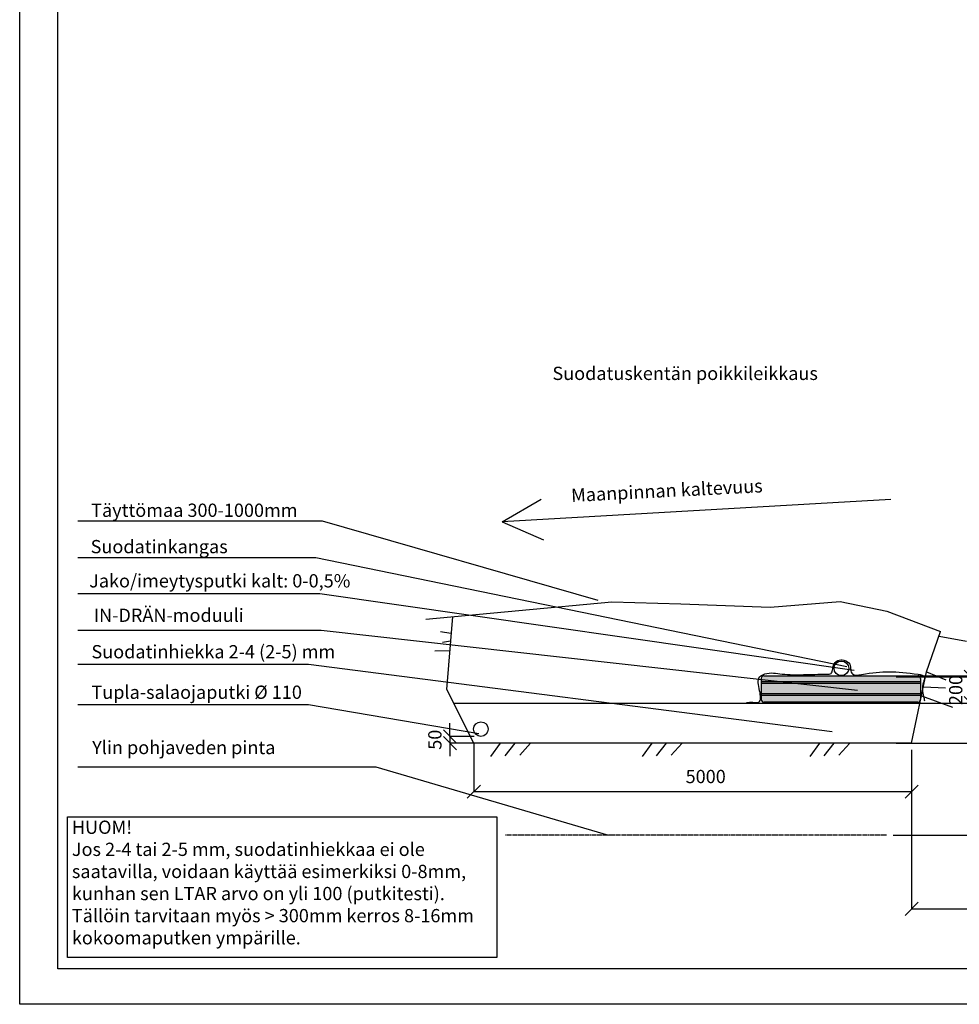
# Model space of a CAD drawing. Units: millimetres. Extents: x 107549 to 128549, y -153 to 14697.
# Drawn here: x 107549 to 114632, y -153 to 7272 of the extents above; entities that cross this region are included whole.
import ezdxf

# ---------------------------------------------------------------- set-up
doc = ezdxf.new("R2010")
doc.units = ezdxf.units.MM
doc.linetypes.add('HIDDEN', pattern=[9.525, 6.35, -3.175])
doc.styles.add('ARIAL', font='arialbd.ttf')
doc.dimstyles.new('ISO-25', dxfattribs={"dimtxt": 2.5, "dimasz": 2.5, "dimexe": 1.25, "dimexo": 0.625, "dimtad": 1, "dimdsep": 46, "dimtxsty": 'Standard', "dimcen": 2.5, "dimadec": 0, "dimazin": 2, "dimtfac": 1, "dimtmove": 0, "dimatfit": 3, "dimfxl": 1, "dimtolj": 1, "dimarcsym": 0})

# ---------------------------------------------------------------- blocks, each defined once
blk = doc.blocks.new('_Oblique')
at = {"color": 0, "linetype": 'ByBlock', "lineweight": -2}
blk.add_line((-0.5, -0.5), (0.5, 0.5), dxfattribs=at)
blk = doc.blocks.new('*D9')
at = {"color": 0, "lineweight": -2}
for p, q in [((110972.5, 1816.7), (110972.5, 1449.1)), ((110972.5, 1816.7), (110972.5, 1449.1)), ((114272.5, 1766.7), (114272.5, 1449.1)), ((114272.5, 1766.7), (114272.5, 1449.1)), ((110972.5, 1450.3), (114272.5, 1450.3)), ((110972.5, 1450.3), (114272.5, 1450.3))]:
    blk.add_line(p, q, dxfattribs=at)
at = {"layer": 'Defpoints', "color": 0}
for p in [(110972.5, 1866.7), (110972.5, 1866.7), (114272.5, 1816.7), (114272.5, 1816.7), (114272.5, 1450.3), (114272.5, 1450.3)]:
    blk.add_point(p, dxfattribs=at)
at = {"color": 0, "lineweight": -2, "xscale": 100, "yscale": 100, "zscale": 100, "rotation": 180}
blk.add_blockref('_Oblique', (110972.5, 1450.3), dxfattribs=at)
blk.add_blockref('_Oblique', (110972.5, 1450.3), dxfattribs=at)
at = {"color": 0, "lineweight": -2, "xscale": 100, "yscale": 100, "zscale": 100}
blk.add_blockref('_Oblique', (114272.5, 1450.3), dxfattribs=at)
blk.add_blockref('_Oblique', (114272.5, 1450.3), dxfattribs=at)
at = {"color": 0, "insert": (112720, 1551.4), "char_height": 100, "attachment_point": 5, "style": 'ARIAL'}
blk.add_mtext('5000', dxfattribs=at)
blk.add_mtext('5000', dxfattribs=at)
blk = doc.blocks.new('*D10')
at = {"color": 0, "lineweight": -2}
for p, q in [((114156.5, 2316.7), (114719.8, 2316.7)), ((114156.5, 2316.7), (114719.8, 2316.7)), ((114718.6, 2316.7), (114718.6, 2116.7)), ((114718.6, 2316.7), (114718.6, 2116.7)), ((114156.5, 2116.7), (114719.8, 2116.7)), ((114156.5, 2116.7), (114719.8, 2116.7))]:
    blk.add_line(p, q, dxfattribs=at)
at = {"layer": 'Defpoints', "color": 0}
for p in [(114106.5, 2316.7), (114106.5, 2316.7), (114106.5, 2116.7), (114106.5, 2116.7), (114718.6, 2116.7), (114718.6, 2116.7)]:
    blk.add_point(p, dxfattribs=at)
at = {"color": 0, "lineweight": -2, "xscale": 100, "yscale": 100, "zscale": 100}
for p, rotation in [((114718.6, 2316.7), 90), ((114718.6, 2316.7), 90), ((114718.6, 2116.7), 270), ((114718.6, 2116.7), 270)]:
    blk.add_blockref('_Oblique', p, dxfattribs=dict(at, rotation=rotation))
at = {"color": 0, "insert": (114617.5, 2216.7), "char_height": 100, "attachment_point": 5, "rotation": 90, "style": 'ARIAL'}
blk.add_mtext('200', dxfattribs=at)
blk.add_mtext('200', dxfattribs=at)
blk = doc.blocks.new('*D11')
at = {"color": 0, "lineweight": -2}
for p, q in [((114156.5, 2116.7), (114899, 2116.7)), ((114156.5, 2116.7), (114899, 2116.7)), ((114897.8, 2116.7), (114897.8, 1816.7)), ((114897.8, 2116.7), (114897.8, 1816.7)), ((114156.5, 1816.7), (114899, 1816.7)), ((114156.5, 1816.7), (114899, 1816.7))]:
    blk.add_line(p, q, dxfattribs=at)
at = {"layer": 'Defpoints', "color": 0}
for p in [(114106.5, 2116.7), (114106.5, 2116.7), (114106.5, 1816.7), (114106.5, 1816.7), (114897.8, 1816.7), (114897.8, 1816.7)]:
    blk.add_point(p, dxfattribs=at)
at = {"color": 0, "lineweight": -2, "xscale": 100, "yscale": 100, "zscale": 100}
for p, rotation in [((114897.8, 2116.7), 90), ((114897.8, 2116.7), 90), ((114897.8, 1816.7), 270), ((114897.8, 1816.7), 270)]:
    blk.add_blockref('_Oblique', p, dxfattribs=dict(at, rotation=rotation))
at = {"color": 0, "insert": (114796.7, 1966.7), "char_height": 100, "attachment_point": 5, "rotation": 90, "style": 'ARIAL'}
blk.add_mtext('>300', dxfattribs=at)
blk.add_mtext('>300', dxfattribs=at)
blk = doc.blocks.new('*D19')
at = {"color": 0, "lineweight": -2}
for p, q in [((113796.9, 2324.6), (115028.2, 2324.6)), ((113796.9, 2324.6), (115028.2, 2324.6)), ((115026.9, 2324.6), (115026.9, 1123.3)), ((115026.9, 2324.6), (115026.9, 1123.3)), ((114133.7, 1123.3), (115028.2, 1123.3)), ((114133.7, 1123.3), (115028.2, 1123.3))]:
    blk.add_line(p, q, dxfattribs=at)
at = {"layer": 'Defpoints', "color": 0}
for p in [(113746.9, 2324.6), (113746.9, 2324.6), (114083.7, 1123.3), (114083.7, 1123.3), (115026.9, 1123.3), (115026.9, 1123.3)]:
    blk.add_point(p, dxfattribs=at)
at = {"color": 0, "lineweight": -2, "xscale": 100, "yscale": 100, "zscale": 100}
for p, rotation in [((115026.9, 2324.6), 90), ((115026.9, 2324.6), 90), ((115026.9, 1123.3), 270), ((115026.9, 1123.3), 270)]:
    blk.add_blockref('_Oblique', p, dxfattribs=dict(at, rotation=rotation))
at = {"color": 0, "insert": (114925.9, 1562.3), "char_height": 100, "attachment_point": 5, "rotation": 90, "style": 'ARIAL'}
blk.add_mtext('>1000', dxfattribs=at)
blk.add_mtext('>1000', dxfattribs=at)
blk = doc.blocks.new('Indrän_moduli_sivulta')
for color, points in [(9, [(1200, 80, 0.414214), (1180, 100), (20, 100, 0.414214), (0, 80), (0, -80, 0.414214), (20, -100), (1180, -100, 0.414214), (1200, -80)]), (251, [(227.6, 100), (212.6, 100), (212.6, -100), (227.6, -100)]), (251, [(342.6, 100), (327.6, 100), (327.6, -100), (342.6, -100)]), (251, [(607.5, 100), (592.5, 100), (592.5, -100), (607.5, -100)]), (251, [(872.4, 100), (857.4, 100), (857.4, -100), (872.4, -100)]), (251, [(987.4, 100), (972.4, 100), (972.4, -100), (987.4, -100)])]:
    blk.add_hatch(color=color).paths.add_polyline_path(points)
h = blk.add_hatch(color=251)
h.paths.add_polyline_path([(1200, 41), (0, 41), (0, 56), (1200, 56)])
h.paths.add_polyline_path([(1200, -49.3), (0, -49.3), (0, -34.3), (1200, -34.3)])
for p, q in [((0, 80), (0, -80)), ((20, 100), (1180, 100)), ((592.5, 100), (607.5, 100)), ((1200, 80), (1200, -80)), ((0, 56), (1200, 56)), ((0, 56), (0, 41)), ((1200, 41), (0, 41)), ((1200, 56), (1200, 41)), ((1200, 56), (1200, 41)), ((0, -34.3), (1200, -34.3)), ((0, -34.3), (0, -49.3)), ((1200, -49.3), (0, -49.3)), ((1200, -34.3), (1200, -49.3)), ((1180, -100), (20, -100))]:
    blk.add_line(p, q)
for centre, start, end in [((20, 80), 90, 180), ((1180, 80), 0, 90), ((20, -80), 180, 270), ((1180, -80), 270, 0)]:
    blk.add_arc(centre, 20, start, end)
blk = doc.blocks.new('*D7')
at = {"color": 0, "lineweight": -2}
for p, q in [((110792.5, 1866.7), (110792.5, 1966.7)), ((110792.5, 1866.7), (110792.5, 1966.7)), ((110975.2, 1866.7), (110791.3, 1866.7)), ((110975.2, 1866.7), (110791.3, 1866.7)), ((110792.5, 1866.7), (110792.5, 1816.7)), ((110792.5, 1866.7), (110792.5, 1816.7)), ((110975.2, 1816.7), (110791.3, 1816.7)), ((110975.2, 1816.7), (110791.3, 1816.7)), ((110792.5, 1816.7), (110792.5, 1716.7)), ((110792.5, 1816.7), (110792.5, 1716.7))]:
    blk.add_line(p, q, dxfattribs=at)
at = {"layer": 'Defpoints', "color": 0}
for p in [(111025.2, 1866.7), (111025.2, 1866.7), (110792.5, 1816.7), (110792.5, 1816.7), (111025.2, 1816.7), (111025.2, 1816.7)]:
    blk.add_point(p, dxfattribs=at)
at = {"color": 0, "lineweight": -2, "xscale": 100, "yscale": 100, "zscale": 100}
for p, rotation in [((110792.5, 1866.7), 270), ((110792.5, 1866.7), 270), ((110792.5, 1816.7), 90), ((110792.5, 1816.7), 90)]:
    blk.add_blockref('_Oblique', p, dxfattribs=dict(at, rotation=rotation))
at = {"color": 0, "insert": (110691.4, 1841.7), "char_height": 100, "attachment_point": 5, "rotation": 90, "style": 'ARIAL'}
blk.add_mtext('50', dxfattribs=at)
blk.add_mtext('50', dxfattribs=at)
blk = doc.blocks.new('*D18')
at = {"color": 0, "lineweight": -2}
for p, q in [((114272.5, 1766.7), (114272.5, 565)), ((114272.5, 1766.7), (114272.5, 565)), ((116421.7, 1685), (116421.7, 565)), ((116421.7, 1685), (116421.7, 565)), ((114272.5, 566.3), (116421.7, 566.3)), ((114272.5, 566.3), (116421.7, 566.3))]:
    blk.add_line(p, q, dxfattribs=at)
at = {"layer": 'Defpoints', "color": 0}
for p in [(114272.5, 1816.7), (114272.5, 1816.7), (116421.7, 1735), (116421.7, 1735), (116421.7, 566.3), (116421.7, 566.3)]:
    blk.add_point(p, dxfattribs=at)
at = {"color": 0, "lineweight": -2, "xscale": 100, "yscale": 100, "zscale": 100, "rotation": 180}
blk.add_blockref('_Oblique', (114272.5, 566.3), dxfattribs=at)
blk.add_blockref('_Oblique', (114272.5, 566.3), dxfattribs=at)
at = {"color": 0, "lineweight": -2, "xscale": 100, "yscale": 100, "zscale": 100}
blk.add_blockref('_Oblique', (116421.7, 566.3), dxfattribs=at)
blk.add_blockref('_Oblique', (116421.7, 566.3), dxfattribs=at)
at = {"color": 0, "insert": (115349.4, 667.3), "char_height": 100, "attachment_point": 5, "style": 'ARIAL'}
blk.add_mtext('Minimi noin 2m', dxfattribs=at)
blk.add_mtext('Minimi noin 2m', dxfattribs=at)

msp = doc.modelspace()

# ---------------------------------------------------------------- linework, layer by layer
for p, q in [((107548.98679, -153.44966), (107548.98679, 14696.55034)), ((111185.30156, 3485.19077), (111479.13502, 3655.68562)), ((114115.93953, 3653.17073), (111185.30156, 3485.19077)), ((107986.32194, 3491.20844), (109828.39638, 3491.20844)), ((109828.39638, 3491.20844), (111908.11152, 2893.82756)), ((111185.30156, 3485.19077), (111496.69165, 3349.38646)), ((107986.32194, 3216.93), (109782.44461, 3216.93)), ((109782.44461, 3216.93), (113784.54097, 2394.94563)), ((107986.32194, 2943.91069), (109810.75822, 2943.91069)), ((109810.75822, 2943.91069), (113839.24802, 2366.35073)), ((110610.89312, 2752.02423), (112012.47314, 2880.50058)), ((112012.47314, 2880.50058), (112531.9934, 2867.29903)), ((112531.9934, 2867.29903), (113205.60837, 2840.89628)), ((113205.60837, 2840.89628), (113733.93392, 2884.90098)), ((113733.93392, 2884.90098), (114086.15084, 2810.09277)), ((110769.95976, 2220.01144), (110813.72187, 2770.6166)), ((114086.15084, 2810.09277), (114490.9521, 2658.40024)), ((107986.32194, 2669.08511), (109821.58013, 2669.08511)), ((109821.58013, 2669.08511), (113865.22109, 2214.45806)), ((110799.33903, 2642.85649), (110719.84691, 2654.51629)), ((114385.35956, 2354.57577), (114490.9521, 2658.40024)), ((114478.87619, 2623.65387), (114686.21032, 2585.83627)), ((110795.25996, 2584.14789), (110737.12151, 2576.15628)), ((110790.27479, 2512.39817), (110678.65377, 2509.74948)), ((107986.32194, 2412.05315), (109727.1417, 2412.05315)), ((109727.1417, 2412.05315), (113673.97474, 1903.18626)), ((114272.45283, 1816.73433), (114385.35956, 2354.57577)), ((114385.35956, 2354.57577), (114529.89912, 2293.75063)), ((114361.6725, 2241.74028), (114526.50099, 2232.61649)), ((110972.45283, 1816.73433), (110769.95976, 2220.01144)), ((114347.04503, 2172.06103), (114580.87038, 2086.57376)), ((107986.32194, 2106.64078), (109727.1417, 2106.64078)), ((109727.1417, 2106.64078), (111010.15675, 1888.98912)), ((114335.14934, 2115.39481), (110822.48975, 2115.39481)), ((114272.45283, 1816.73433), (110972.45283, 1816.73433)), ((111170.76845, 1816.73433), (111098.91219, 1714.13881)), ((111280.26361, 1816.73433), (111204.98579, 1720.97878)), ((111400.02415, 1816.73433), (111317.90287, 1724.39876)), ((112313.62508, 1816.73433), (112241.76882, 1714.13881)), ((112423.12024, 1816.73433), (112347.84242, 1720.97878)), ((112542.88078, 1816.73433), (112460.7595, 1724.39876)), ((113577.02381, 1816.73433), (113505.16755, 1714.13881)), ((113686.51897, 1816.73433), (113611.24115, 1720.97878)), ((113806.27951, 1816.73433), (113724.15823, 1724.39876)), ((107986.32194, 1638.36987), (110234.70217, 1638.36987)), ((110234.70217, 1638.36987), (111988.61747, 1123.26559)), ((118048.98679, -153.44966), (107548.98679, -153.44966))]:
    msp.add_line(p, q)
at = {"color": 5, "linetype": 'HIDDEN'}
msp.add_line((114083.71491, 1123.26559), (111211.883, 1123.26559), dxfattribs=at)
for points in [[(107837.01368, 14427.91472), (128260.95989, 14427.91472), (128260.95989, 115.18595), (107837.01368, 115.18595)], [(107909.08803, 1259.73247), (111146.5875, 1259.73247), (111146.5875, 200.06169), (107909.08803, 200.06169)]]:
    msp.add_lwpolyline(points, close=True)
for centre in [(113742.81116, 2380.17677), (111025.17389, 1921.73433)]:
    msp.add_circle(centre, 55)
msp.add_spline([(113028.00033, 2122.07384), (113075.25089, 2124.24527), (113119.78576, 2125.33099), (113126.84581, 2211.09827), (113127.9323, 2315.86486), (113165.40659, 2337.57805), (113296.29552, 2337.03533), (113458.38688, 2332.75528), (113634.35339, 2336.01215), (113664.76763, 2341.98344), (113676.17311, 2367.49648), (113682.68991, 2401.69469), (113715.2766, 2438.60731), (113761.44067, 2441.32146), (113806.51879, 2411.46584), (113812.71977, 2370.15405), (113826.61351, 2337.64058), (113894.50204, 2333.298), (114322.82821, 2334.9482), (114368.99229, 2316.67169), (114360.84575, 2275.23668), (114362.25572, 2166.49996), (114369.53553, 2136.2716)], degree=3)

# ---------------------------------------------------------------- block references
msp.add_blockref('Indrän_moduli_sivulta', (113139.3858, 2224.58884))

# ---------------------------------------------------------------- texts
at = {"char_height": 100, "attachment_point": 1, "style": 'ARIAL'}
for s, insert, width in [('Suodatuskentän poikkileikkaus', (111564.4666, 4654.43252), 2212.4444444), ('Täyttömaa 300-1000mm', (108087.64258, 3622.31349), 1998.770041), ('Suodatinkangas', (108083.61826, 3348.03505), 1307.4359142), ('Jako/imeytysputki kalt: 0-0,5%', (108072.58232, 3090.11217), 2385.9995044), ('IN-DRÄN-moduuli', (108107.33938, 2830.35307), 2101.0184976), ('Suodatinhiekka 2-4 (2-5) mm', (108089.73111, 2555.49313), 2172.8558007), ('Tupla-salaojaputki %%c 110', (108089.73111, 2250.08076), 2172.8558007), ('Ylin pohjaveden pinta', (108095.51424, 1833.01073), 2172.8558007), ('HUOM!\\PJos 2-4 tai 2-5 mm, suodatinhiekkaa ei ole saatavilla, voidaan käyttää esimerkiksi 0-8mm, kunhan sen LTAR arvo on yli 100 (putkitesti). Tällöin tarvitaan myös > 300mm kerros 8-16mm kokoomaputken ympärille.', (107942.30522, 1231.88629), 3203.2935738)]:
    msp.add_mtext(s, dxfattribs=dict(at, insert=insert, width=width))
at = {"insert": (111703.04452, 3734.26091), "char_height": 100, "width": 2712.947746, "attachment_point": 1, "rotation": 2.908880338, "style": 'ARIAL'}
msp.add_mtext('Maanpinnan kaltevuus', dxfattribs=at)

# ---------------------------------------------------------------- dimensions: what is measured, and where the dimension line sits
at = {"color": 5}
for base, p1, p2, text, picture, middle in [((115026.92343, 1123.26559), (113746.8858, 2324.58884), (114083.71491, 1123.26559), '>1000', '*D19', (115026.92343, 1562.29424)), ((114897.76309, 1816.73433), (114106.52354, 2116.67169), (114106.52354, 1816.73433), '>300', '*D11', (114897.76309, 1966.70301)), ((110792.50606, 1816.73433), (111025.17389, 1866.73433), (111025.17389, 1816.73433), '50', '*D7', (110792.50606, 1841.73433))]:
    dim = msp.add_linear_dim(base=base, p1=p1, p2=p2, angle=90, text=text, dimstyle='ISO-25', override={"dimtxt": 100, "dimexo": 50, "dimgap": 50, "dimtxsty": 'ARIAL'}, dxfattribs=at)
    dim.commit()
    dim.dimension.update_dxf_attribs({"geometry": picture, "text_midpoint": middle, "dimtype": 160})
dim = msp.add_linear_dim(base=(114718.57991, 2116.67169), p1=(114106.52354, 2316.67169), p2=(114106.52354, 2116.67169), angle=90, dimstyle='ISO-25', override={"dimtxt": 100, "dimexo": 50, "dimgap": 50, "dimtxsty": 'ARIAL'}, dxfattribs=at)
dim.commit()
dim.dimension.update_dxf_attribs({"geometry": '*D10', "text_midpoint": (114718.57991, 2216.67169), "dimtype": 160})
for base, p1, p2, text, picture, middle in [((114272.45283, 1450.30344), (110972.45283, 1866.73433), (114272.45283, 1816.73433), '5000', '*D9', (112720.02805, 1450.30344)), ((116421.67717, 566.28419), (114272.45283, 1816.73433), (116421.67717, 1735.02014), 'Minimi noin 2m', '*D18', (115349.38951, 566.28419))]:
    dim = msp.add_linear_dim(base=base, p1=p1, p2=p2, text=text, dimstyle='ISO-25', override={"dimtxt": 100, "dimexo": 50, "dimgap": 50, "dimtxsty": 'ARIAL'}, dxfattribs=at)
    dim.commit()
    dim.dimension.update_dxf_attribs({"geometry": picture, "text_midpoint": middle, "dimtype": 160})

doc.saveas('drawing.dxf')
